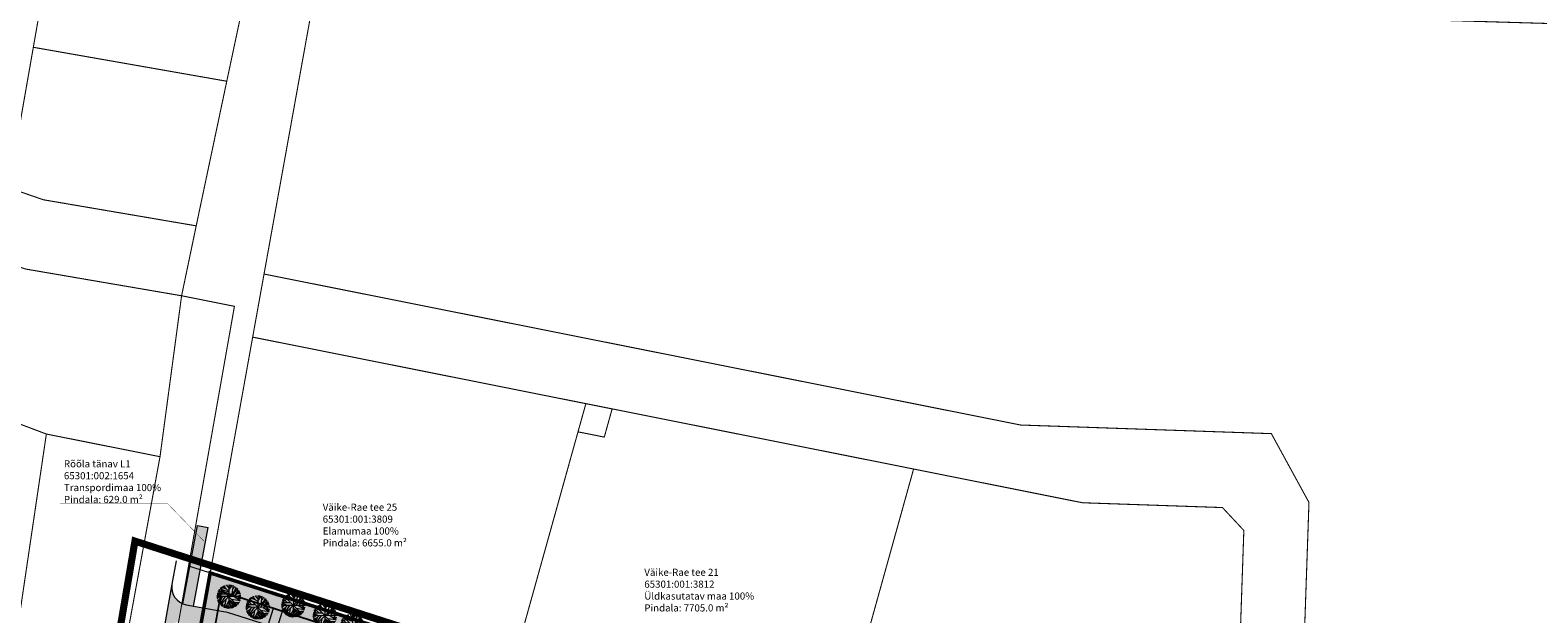
# Model space of a CAD drawing. Units: metres. Extents: x 546366 to 550815, y 6580322 to 6584933.
# Drawn here: x 548699 to 549122, y 6582336 to 6582500 of the extents above; entities that cross this region are included whole.
import ezdxf

# ---------------------------------------------------------------- set-up
doc = ezdxf.new("R2010")
doc.units = ezdxf.units.M
doc.header["$MEASUREMENT"] = 0
doc.linetypes.add('DGN Style 4', pattern=[11.620883, 5.806812, -2.903406, 0.007259, -2.903406])
doc.layers.get('0').update_dxf_attribs({"color": 6, "lineweight": 0, "plot": 0})
doc.layers.add('0_hatch_haljastus', color=7, linetype='Continuous', true_color=0xecffb3)
for name, color, linetype, lineweight in [('0_hatch_teed', 254, 'Continuous', 0), ('0_katastritunnus', 34, 'Continuous', 0), ('DP_hoonestusala', 190, 'DGN Style 4', 0), ('DP_planeeringuala', 6, 'DGN Style 4', 0), ('P_krunt', 1, 'Continuous', 0), ('P_puu', 94, 'Continuous', 15), ('P_tee', 7, 'Continuous', 0), ('Topo_piir', 34, 'Continuous', 0)]:
    doc.layers.add(name, color=color, linetype=linetype, lineweight=lineweight)
doc.styles.add('Style-Arial', font='arial.ttf')

# ---------------------------------------------------------------- blocks, each defined once
blk = doc.blocks.new('A$C7B8')
at = {"color": 0, "linetype": 'ByBlock', "lineweight": -2}
for p, q in [((-247, 0), (247, 0)), ((-246, 12), (-49, 50)), ((-133, 85), (-244, 38)), ((-241, 52), (-148, 31)), ((-235, 74), (-194, 61)), ((-231, 86), (-86, 86)), ((-225, 101), (-197, 87)), ((-225, -102), (-83, 0)), ((-219, 113), (-165, 86)), ((-205, 135), (-135, 135)), ((-189, 157), (-167, 136)), ((-181, 150), (-183, 166)), ((173, 173), (-173, -173)), ((173, -173), (-173, 173)), ((-165, 183), (-150, 178)), ((-152, 194), (-145, 146)), ((-134, 208), (-96, 97)), ((-128, 210), (-1, 83)), ((-109, 192), (-108, 221)), ((-91, 173), (-68, 237)), ((-87, 230), (0, 185)), ((-52, 226), (-33, 245)), ((-51, 132), (-52, 242)), ((-22, 246), (68, 69)), ((10, 226), (-6, 247)), ((0, 247), (0, -247)), ((2, 200), (15, 246)), ((75, 146), (22, 246)), ((40, 212), (53, 241)), ((81, 80), (67, 237)), ((70, 210), (95, 227)), ((73, 180), (105, 223)), ((224, 104), (86, 1)), ((96, 96), (219, 113)), ((121, -27), (245, 29)), ((130, 209), (124, 126)), ((128, 175), (148, 198)), ((149, 103), (201, 144)), ((153, 153), (192, 155)), ((159, 55), (240, 56)), ((-246, -20), (-223, -27)), ((-186, -1), (-243, -41)), ((-241, -51), (-150, -48)), ((-235, -76), (-186, -74)), ((-217, -75), (-228, -91)), ((-219, -113), (-69, -68)), ((-160, -119), (-212, -126)), ((-194, -79), (-207, -108)), ((-191, -124), (-204, -138)), ((-133, -133), (-198, -146)), ((-180, -143), (-192, -154)), ((-148, -93), (-181, -167)), ((-102, -156), (-160, -188)), ((-108, -181), (-143, -200)), ((-82, -83), (-118, -217)), ((-60, -149), (-114, -218)), ((-60, -195), (-103, -223)), ((-89, -187), (-82, -231)), ((-61, -62), (-60, -237)), ((-60, -132), (-16, -245)), ((-35, -196), (-47, -241)), ((-41, -41), (-10, -246)), ((-26, -217), (-39, -242)), ((-26, -149), (74, -235)), ((0, -79), (106, -222)), ((35, -219), (16, -245)), ((24, -192), (43, -241)), ((38, -38), (245, -12)), ((77, -77), (236, -71)), ((77, -77), (110, -220)), ((94, -150), (145, -199)), ((102, -184), (95, -226)), ((109, -76), (243, -40)), ((125, -124), (133, -206)), ((130, -129), (204, -137)), ((157, -75), (216, -119)), ((171, -134), (190, -157)), ((189, -99), (229, -92))]:
    blk.add_line(p, q, dxfattribs=at)

msp = doc.modelspace()

# ---------------------------------------------------------------- hatches: boundary and pattern name
at = {"layer": '0_hatch_haljastus'}
h = msp.add_hatch(color=256, dxfattribs=at)
h.dxf.hatch_style = 1
h.paths.add_polyline_path([(548749.74, 6582347.9), (548747.97, 6582338.06), (548753.45, 6582337.06, -0.033024), (548756.01, 6582336.42), (548765.98, 6582333.2), (548767.51, 6582337.96), (548793.21, 6582329.66), (548791.67, 6582324.9), (548793.74, 6582324.23), (548796.49, 6582332.8)])
h.paths.add_polyline_path([(548763.84, 6582326.53), (548762.88, 6582326.84, 0.45401), (548756.42, 6582322.97), (548755.44, 6582317.5), (548761.34, 6582316.44), (548762.3, 6582321.78), (548762.3, 6582321.78)])
h.paths.add_polyline_path([(548751.11, 6582327.33, 0.414214), (548747.08, 6582333.14), (548744.61, 6582319.46), (548749.53, 6582318.57)])
h.paths.add_polyline_path([(548745.7, 6582297.31), (548740.78, 6582298.2), (548739.82, 6582292.89), (548744.74, 6582292)])
h.paths.add_polyline_path([(548757.51, 6582295.18), (548752.59, 6582296.07), (548751.63, 6582290.76), (548756.55, 6582289.87)])
h.paths.add_polyline_path([(548741.38, 6582273.4), (548736.46, 6582274.29), (548738.26, 6582284.24), (548733.49, 6582270.49), (548739.18, 6582268.6), (548740.44, 6582268.18)])
h.paths.add_polyline_path([(548753.19, 6582271.27), (548748.27, 6582272.16), (548747.31, 6582266.84), (548752.24, 6582265.95)])
h.paths.add_polyline_path([(548760.41, 6582266.19), (548758.44, 6582266.54, 0.414214), (548756.11, 6582264.93), (548755.78, 6582263.09), (548759.62, 6582261.82)])
h.paths.add_polyline_path([(548762.23, 6582276.31), (548765.03, 6582291.84), (548763.06, 6582292.2, 0.414211), (548760.74, 6582290.58), (548757.18, 6582270.83, 0.414216), (548758.79, 6582268.51), (548760.76, 6582268.16)])
h.paths.add_polyline_path([(548768, 6582318.05, 0.454023), (548765.41, 6582316.5), (548761.81, 6582296.49, 0.414214), (548763.42, 6582294.16), (548765.39, 6582293.81), (548768.55, 6582311.34), (548782.97, 6582306.78), (548787.62, 6582305.25), (548789.51, 6582311.1)])
h.paths.add_polyline_path([(548787.62, 6582305.25), (548782.97, 6582306.78), (548780.31, 6582292.02), (548780.27, 6582291.8), (548783.01, 6582290.92)])
h.paths.add_polyline_path([(548783.01, 6582290.92), (548780.27, 6582291.8), (548779.67, 6582288.49), (548782.08, 6582288.05)])
h.paths.add_polyline_path([(548781.47, 6582286.13), (548779.31, 6582286.52), (548776.99, 6582273.65), (548776.42, 6582270.46), (548776.77, 6582271.56)])
h.paths.add_polyline_path([(548776.99, 6582273.65), (548762.23, 6582276.31), (548760.76, 6582268.16), (548772.58, 6582266.03, -0.023458), (548773.49, 6582265.82), (548774.8, 6582265.45), (548776.42, 6582270.46)])
h.paths.add_polyline_path([(548774.19, 6582263.54), (548773.04, 6582263.86, 0.023458), (548772.13, 6582264.07), (548760.41, 6582266.19), (548759.62, 6582261.82), (548772.28, 6582257.61)])
at = {"layer": '0_hatch_teed'}
h = msp.add_hatch(color=41, dxfattribs=at)
h.dxf.hatch_style = 1
h.paths.add_polyline_path([(548749.14, 6582360.66), (548746.2, 6582361.21), (548742.1, 6582339.23, 0.048549), (548743.04, 6582338.96), (548745.04, 6582338.59)])
h.paths.add_polyline_path([(548744.12, 6582333.68), (548742.21, 6582334.03, 0.053293), (548741.15, 6582334.11), (548724.82, 6582246.33, 0.091122), (548726.51, 6582245.7), (548727.71, 6582245.48)])
h = msp.add_hatch(color=256, dxfattribs=at)
h.dxf.hatch_style = 1
h.paths.add_polyline_path([(548767.51, 6582337.96), (548765.98, 6582333.2), (548756.01, 6582336.42, 0.033024), (548753.45, 6582337.06), (548747.97, 6582338.06), (548747.08, 6582333.14), (548747.09, 6582333.14, -0.41366), (548751.11, 6582327.33), (548749.53, 6582318.57), (548744.61, 6582319.46), (548740.78, 6582298.2), (548745.7, 6582297.31), (548744.74, 6582292), (548739.82, 6582292.89), (548738.26, 6582284.25), (548736.46, 6582274.29), (548741.38, 6582273.4), (548740.44, 6582268.18), (548751.95, 6582264.36), (548752.24, 6582265.95), (548747.31, 6582266.84), (548748.27, 6582272.16), (548753.19, 6582271.27), (548756.55, 6582289.87), (548751.63, 6582290.76), (548752.59, 6582296.07), (548757.51, 6582295.18), (548761.34, 6582316.44), (548755.44, 6582317.5), (548756.42, 6582322.97, -0.45401), (548762.88, 6582326.84), (548763.84, 6582326.53), (548762.3, 6582321.78), (548788, 6582313.48), (548789.53, 6582318.24), (548791.59, 6582317.57), (548793.74, 6582324.23), (548791.67, 6582324.9), (548793.21, 6582329.66)])
h.paths.add_polyline_path([(548747.97, 6582338.06), (548743.04, 6582338.96, -0.412343), (548739.01, 6582344.74), (548736.39, 6582329.98, -0.415764), (548742.21, 6582334.03), (548747.08, 6582333.14)])

# ---------------------------------------------------------------- linework, layer by layer
for points in [[(548746.2, 6582361.21), (548749.14, 6582360.66)], [(548739.01, 6582344.76), (548736.39, 6582329.98)]]:
    msp.add_lwpolyline(points, dxfattribs=at)
at = {"layer": '0_katastritunnus', "const_width": 0.1}
msp.add_lwpolyline([(548707.56, 6582367.34), (548737.8, 6582367.34), (548747.95, 6582356.84)], dxfattribs=at)
at = {"layer": 'DP_hoonestusala', "ltscale": 0.6, "const_width": 0.5}
msp.add_lwpolyline([(548795.27, 6582328.99), (548752.86, 6582342.69), (548742.14, 6582283.23)], dxfattribs=at)
at = {"layer": 'DP_planeeringuala', "const_width": 2}
msp.add_lwpolyline([(548706.62, 6582229.85), (548795.29, 6582177.7), (548855.09, 6582128.46), (548897.45, 6582113.2), (548949.49, 6582113.62), (549024.17, 6582123.33), (549113.6, 6582160.9), (549115.79, 6582224.4), (549108.59, 6582224.6), (549108.92, 6582234.3), (548728.62, 6582356.82), (548718.63, 6582298.15)], close=True, dxfattribs=at)
at = {"layer": 'P_krunt', "const_width": 1}
msp.add_lwpolyline([(548796.49, 6582332.8), (548749.74, 6582347.9), (548738.26, 6582284.25), (548733.49, 6582270.49), (548739.18, 6582268.6), (548772.28, 6582257.61), (548776.77, 6582271.56), (548796.49, 6582332.8)], dxfattribs=at)
at = {"layer": 'P_tee'}
for points in [[(548742.1, 6582339.23), (548746.2, 6582361.21)], [(548745.04, 6582338.59), (548749.14, 6582360.66)], [(548765.98, 6582333.2), (548767.51, 6582337.96)], [(548793.21, 6582329.66), (548767.51, 6582337.96)], [(548768.55, 6582332.37), (548770.08, 6582337.13)]]:
    msp.add_lwpolyline(points, dxfattribs=at)
msp.add_lwpolyline([(548740.18, 6582351.31), (548739.01, 6582344.76, 0.413208), (548743.04, 6582338.96), (548753.45, 6582337.06, -0.033024), (548756.01, 6582336.42), (548765.98, 6582333.2)], format="xyb", dxfattribs=at)
at = {"layer": 'Topo_piir', "const_width": 0.3}
for points in [[(548685.53, 6582505.06), (548677.88, 6582461.34), (548674.38, 6582441.37), (548697.9, 6582433.2), (548741.71, 6582425.69), (548745.81, 6582445.32), (548702.9, 6582452.64), (548693.19, 6582456.01), (548700.09, 6582495.44), (548707.02, 6582535.09)], [(549126.19, 6582255.25), (549097.92, 6582254.65), (549062.83, 6582265.95), (549055.05, 6582277.36), (549058.16, 6582367.68), (549047.6, 6582386.99), (548977.23, 6582389.41), (548764.85, 6582431.79), (548761.66, 6582414.08), (548855.19, 6582395.41), (548862.56, 6582393.94), (548947.18, 6582377.06), (548994.59, 6582367.59), (549033.88, 6582366.24), (549039.88, 6582359.81), (549036.29, 6582255.59), (549074.08, 6582243.42), (549106.87, 6582232.86), (549114, 6582230.56), (549140.51, 6582241.76)]]:
    msp.add_lwpolyline(points, dxfattribs=at)
for points in [[(548707.02, 6582535.09), (548700.09, 6582495.44), (548754.39, 6582485.91), (548760.11, 6582512.78), (548762.23, 6582525.43)], [(548754.39, 6582485.91), (548745.81, 6582445.32), (548741.71, 6582425.69), (548756.54, 6582422.73), (548743.66, 6582349.84), (548749.74, 6582347.9), (548761.66, 6582414.08), (548764.85, 6582431.79), (548779.35, 6582512.24), (548768.47, 6582512.56), (548760.11, 6582512.78)], [(548764.85, 6582431.79), (548977.23, 6582389.41), (549047.6, 6582386.99), (549058.16, 6582367.68), (549055.05, 6582277.36), (549062.83, 6582265.95), (549097.92, 6582254.65), (549126.19, 6582255.25), (549361.71, 6582354.72), (549372.65, 6582494.89), (548779.35, 6582512.24)], [(548700.09, 6582495.44), (548693.19, 6582456.01), (548702.9, 6582452.64), (548745.81, 6582445.32), (548754.39, 6582485.91)], [(548697.9, 6582433.2), (548674.38, 6582441.37), (548637.28, 6582454.27), (548621.1, 6582418.04), (548703.75, 6582386.88), (548735.65, 6582380.52), (548741.71, 6582425.69)], [(548741.71, 6582425.69), (548735.65, 6582380.52), (548711.76, 6582250.26), (548707.4, 6582218.96), (548718.79, 6582209.83), (548721.23, 6582223.56), (548743.66, 6582349.84), (548756.54, 6582422.73)], [(548618.13, 6582419.05), (548610.66, 6582344.62), (548606.28, 6582316.16), (548603.25, 6582296.45), (548596.26, 6582298.01), (548588.06, 6582276.47), (548582.42, 6582259.75), (548653.89, 6582241.07), (548707.4, 6582218.96), (548711.76, 6582250.26), (548684.54, 6582256.94), (548703.75, 6582386.88), (548621.1, 6582418.04)], [(548749.74, 6582347.9), (548822.01, 6582324.56), (548834.33, 6582320.63), (548852.98, 6582387.49), (548855.19, 6582395.41), (548761.66, 6582414.08)], [(548834.33, 6582320.63), (548886.42, 6582303.85), (548923.48, 6582291.92), (548947.18, 6582377.06), (548862.56, 6582393.94), (548860.36, 6582386.02), (548852.98, 6582387.49)], [(548852.98, 6582387.49), (548860.36, 6582386.02), (548862.56, 6582393.94), (548855.19, 6582395.41)], [(548703.75, 6582386.88), (548684.54, 6582256.94), (548711.76, 6582250.26), (548735.65, 6582380.52)], [(548923.48, 6582291.92), (548948.45, 6582283.87), (549025.68, 6582259), (549036.29, 6582255.59), (549039.88, 6582359.81), (549033.88, 6582366.24), (548994.59, 6582367.59), (548947.18, 6582377.06)], [(548743.66, 6582349.84), (548721.23, 6582223.56), (548723.98, 6582221.97), (548731.91, 6582265.93), (548738.26, 6582284.25), (548749.74, 6582347.9)], [(548749.74, 6582347.9), (548738.26, 6582284.25), (548804.65, 6582262.37), (548822.01, 6582324.56)]]:
    msp.add_lwpolyline(points, close=True, dxfattribs=at)

# ---------------------------------------------------------------- block references
at = {"layer": 'P_puu', "xscale": 0.013567801688064, "yscale": 0.013567801688064, "zscale": 1.356780168806401, "rotation": 44.75110445930127}
for p in [(548754.98, 6582341.25), (548763.11, 6582338.22), (548773.08, 6582338.78), (548781.94, 6582335.9), (548789.65, 6582333.06)]:
    msp.add_blockref('A$C7B8', p, dxfattribs=at)

# ---------------------------------------------------------------- texts
at = {"layer": '0_katastritunnus', "char_height": 2, "attachment_point": 7, "style": 'Style-Arial'}
for s, width, gutter_width, heights, insert in [('{\\fArial|b0|i0|c186|p39;Rõõla tänav L1\\P65301:002:1654\\PTranspordimaa 100%\\PPindala: 629.0 m²}', 40.2408, 6.67, [13.68], (548708.68, 6582367.52)), ('{\\fArial|b0|i0|c186|p39;Väike-Rae tee 25\\P65301:001:3809\\PElamumaa 100%\\PPindala: 6655.0 m²}', 38.0692, 1, [0], (548781.32, 6582355.33)), ('{\\fArial|b0|i0|c186|p39;Väike-Rae tee 2}1{\\fArial|b0|i0|c186|p39;\\P65301:001:3812\\PÜldkasutatav maa 100%\\PPindala: 7705.0 m²}', 38.0692, 1, [0], (548871.59, 6582337.07))]:
    msp.add_mtext_dynamic_manual_height_columns(s, width=width, gutter_width=gutter_width, heights=heights, dxfattribs=dict(at, insert=insert))

doc.saveas('drawing.dxf')
